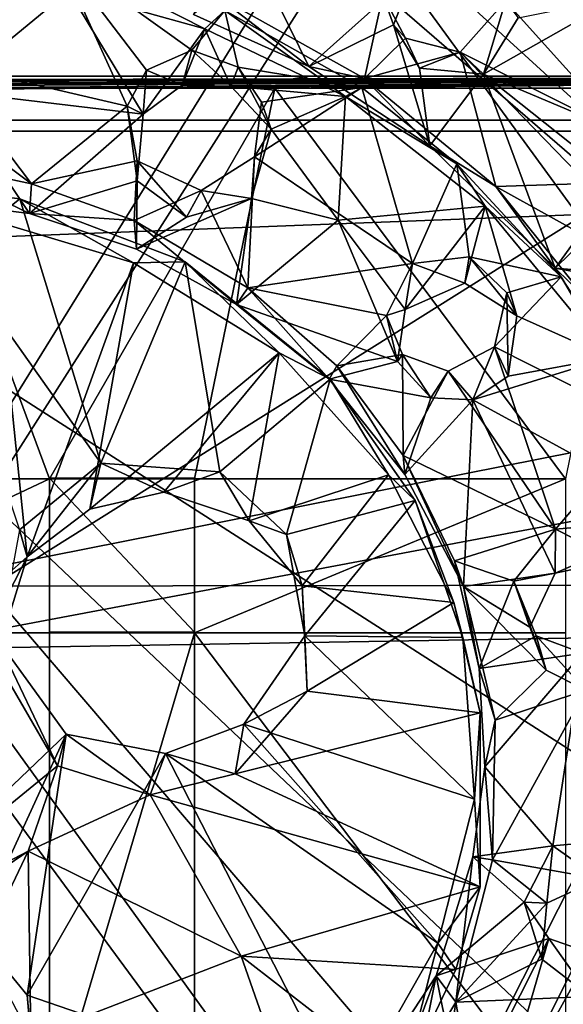
# Model space of a CAD drawing. Units: inches. Extents: x -7.5 to 7.5, y -10.9 to 10.9.
# Drawn here: x 1.6 to 2.3, y -0.4 to 1 of the extents above; entities that cross this region are included whole.
import ezdxf

# ---------------------------------------------------------------- set-up
doc = ezdxf.new("R2010")
doc.units = ezdxf.units.IN
doc.layers.get('0').update_dxf_attribs({"true_color": 0xc2ced6})

msp = doc.modelspace()

# ---------------------------------------------------------------- linework, layer by layer
for points in [[(2.0198, 1.209), (2.4312, 0.8327), (3.1386, 1.803), (2.0198, 1.209)], [(3.1234, 1.7178), (2.425, 0.7581), (2.022, 1.1068), (3.1234, 1.7178)], [(1.5428, 1.3708), (1.3919, 0.1944), (2.0198, 1.209), (1.5428, 1.3708)], [(1.5216, 1.2715), (2.022, 1.1068), (1.3826, 0.1037), (1.5216, 1.2715)], [(2.0198, 1.209), (1.3919, 0.1944), (2.5866, 0.4312), (2.0198, 1.209)], [(2.4312, 0.8327), (2.0198, 1.209), (2.5866, 0.4312), (2.4312, 0.8327)], [(1.9834, 0.942), (1.8173, 1.0169), (1.8856, 1.1415), (1.9834, 0.942)], [(1.9834, 0.942), (1.8856, 1.1415), (2.1341, 1.0771), (1.9834, 0.942)], [(1.3826, 0.1037), (2.022, 1.1068), (2.425, 0.7581), (1.3826, 0.1037)], [(1.7223, 0.8851), (1.6228, 1.1034), (1.4523, 0.9478), (1.7223, 0.8851)], [(1.6228, 1.1034), (1.815, 0.9654), (1.8623, 1.0224), (1.6228, 1.1034)], [(1.8336, 0.996), (1.6383, 1.0508), (1.6228, 1.1034), (1.8336, 0.996)], [(1.6228, 1.1034), (1.8623, 1.0224), (1.8336, 0.996), (1.6228, 1.1034)], [(1.6228, 1.1034), (1.7499, 0.9367), (1.815, 0.9654), (1.6228, 1.1034)], [(1.7499, 0.9367), (1.6228, 1.1034), (1.7223, 0.8851), (1.7499, 0.9367)], [(2.3787, 1.0982), (2.2659, 1.0357), (2.4393, 0.8434), (2.3787, 1.0982)], [(2.1341, 1.0771), (2.1049, 1.0017), (1.9834, 0.942), (2.1341, 1.0771)], [(2.0895, 1.0446), (2.1049, 1.0017), (2.1341, 1.0771), (2.0895, 1.0446)], [(1.6383, 1.0508), (1.4638, 0.9069), (1.4786, 1.0724), (1.6383, 1.0508)], [(1.4638, 0.9069), (1.6383, 1.0508), (1.745, 0.8735), (1.4638, 0.9069)], [(1.745, 0.8735), (1.6383, 1.0508), (1.8336, 0.996), (1.745, 0.8735)], [(1.8483, 1.0454), (1.8173, 1.0169), (1.9834, 0.942), (1.8483, 1.0454)], [(2.0632, 0.9249), (1.8483, 1.0454), (1.9834, 0.942), (2.0632, 0.9249)], [(2.0632, 0.9249), (2.0895, 1.0446), (1.8483, 1.0454), (2.0632, 0.9249)], [(2.0895, 1.0446), (2.0632, 0.9249), (2.1223, 0.9827), (2.0895, 1.0446)], [(2.1049, 1.0017), (2.0895, 1.0446), (2.1223, 0.9827), (2.1049, 1.0017)], [(2.2009, 0.9625), (2.2659, 1.0357), (2.2345, 0.9309), (2.2009, 0.9625)], [(2.4393, 0.8434), (2.2659, 1.0357), (2.2009, 0.9625), (2.4393, 0.8434)], [(2.4281, 1.0414), (2.2345, 0.9309), (2.2839, 1.012), (2.4281, 1.0414)], [(2.2345, 0.9309), (2.4281, 1.0414), (2.5034, 0.8171), (2.2345, 0.9309)], [(2.2839, 1.012), (2.2345, 0.9309), (2.2659, 1.0357), (2.2839, 1.012)], [(1.815, 0.9654), (1.8819, 0.941), (1.8623, 1.0224), (1.815, 0.9654)], [(2.0359, 0.8986), (1.8336, 0.996), (1.8623, 1.0224), (2.0359, 0.8986)], [(1.8623, 1.0224), (2.0592, 0.9119), (2.0359, 0.8986), (1.8623, 1.0224)], [(1.8623, 1.0224), (1.8819, 0.941), (2.0592, 0.9119), (1.8623, 1.0224)], [(1.745, 0.8735), (1.8336, 0.996), (1.8012, 0.9151), (1.745, 0.8735)], [(1.8012, 0.9151), (1.8336, 0.996), (1.871, 0.9135), (1.8012, 0.9151)], [(1.8336, 0.996), (2.0359, 0.8986), (1.871, 0.9135), (1.8336, 0.996)], [(1.9834, 0.942), (2.1049, 1.0017), (2.1572, 0.8277), (1.9834, 0.942)], [(2.1049, 1.0017), (2.1421, 0.9397), (2.1572, 0.8277), (2.1049, 1.0017)], [(2.1223, 0.9827), (2.1421, 0.9397), (2.1049, 1.0017), (2.1223, 0.9827)], [(2.0632, 0.9249), (2.2009, 0.9625), (2.1223, 0.9827), (2.0632, 0.9249)], [(2.2009, 0.9625), (2.1421, 0.9397), (2.1223, 0.9827), (2.2009, 0.9625)], [(1.8012, 0.9151), (1.815, 0.9654), (1.7499, 0.9367), (1.8012, 0.9151)], [(1.871, 0.9135), (1.815, 0.9654), (1.8012, 0.9151), (1.871, 0.9135)], [(1.871, 0.9135), (1.8819, 0.941), (1.815, 0.9654), (1.871, 0.9135)], [(2.0632, 0.9249), (2.2522, 0.7696), (2.2009, 0.9625), (2.0632, 0.9249)], [(2.1421, 0.9397), (2.2009, 0.9625), (2.2345, 0.9309), (2.1421, 0.9397)], [(2.2009, 0.9625), (2.3839, 0.7737), (2.4393, 0.8434), (2.2009, 0.9625)], [(2.2009, 0.9625), (2.2522, 0.7696), (2.3839, 0.7737), (2.2009, 0.9625)], [(1.4158, 0.8992), (1.5847, 0.7732), (1.4523, 0.9478), (1.4158, 0.8992)], [(1.4523, 0.9478), (1.5847, 0.7732), (1.7223, 0.8851), (1.4523, 0.9478)], [(1.7223, 0.8851), (1.745, 0.8735), (1.7499, 0.9367), (1.7223, 0.8851)], [(1.745, 0.8735), (1.8012, 0.9151), (1.7499, 0.9367), (1.745, 0.8735)], [(1.8819, 0.941), (1.871, 0.9135), (1.9293, 0.8517), (1.8819, 0.941)], [(1.9153, 0.8907), (1.8819, 0.941), (1.9293, 0.8517), (1.9153, 0.8907)], [(1.9153, 0.8907), (2.0592, 0.9119), (1.8819, 0.941), (1.9153, 0.8907)], [(2.0632, 0.9249), (1.9834, 0.942), (2.1572, 0.8277), (2.0632, 0.9249)], [(2.1421, 0.9397), (2.2345, 0.9309), (2.1572, 0.8277), (2.1421, 0.9397)], [(-5.8695, 0.8492), (3.8008, 0.9279), (-5.8493, 0.9279), (-5.8695, 0.8492)], [(3.8008, 0.9279), (-5.8695, 0.8492), (5.4814, 0.849), (3.8008, 0.9279)], [(-4.4805, 0.9106), (-5.8493, 0.9279), (3.8008, 0.9279), (-4.4805, 0.9106)], [(3.8008, 0.9279), (-3.8357, 0.9106), (-4.4805, 0.9106), (3.8008, 0.9279)], [(3.8008, 0.9279), (-2.8148, 0.9106), (-3.8357, 0.9106), (3.8008, 0.9279)], [(3.8008, 0.9279), (-2.0909, 0.9106), (-2.8148, 0.9106), (3.8008, 0.9279)], [(3.8008, 0.9279), (-1.3887, 0.9106), (-2.0909, 0.9106), (3.8008, 0.9279)], [(3.8008, 0.9279), (-0.1938, 0.9106), (-1.3887, 0.9106), (3.8008, 0.9279)], [(-0.1938, 0.9106), (3.8008, 0.9279), (0.3385, 0.9106), (-0.1938, 0.9106)], [(0.3385, 0.9106), (3.8008, 0.9279), (0.8703, 0.9106), (0.3385, 0.9106)], [(0.8703, 0.9106), (3.8008, 0.9279), (1.4021, 0.9106), (0.8703, 0.9106)], [(1.4021, 0.9106), (3.8008, 0.9279), (1.9343, 0.9106), (1.4021, 0.9106)], [(1.9343, 0.9106), (3.8008, 0.9279), (2.4664, 0.9106), (1.9343, 0.9106)], [(2.2522, 0.7696), (2.0632, 0.9249), (2.1572, 0.8277), (2.2522, 0.7696)], [(2.3375, 0.6518), (2.1572, 0.8277), (2.2345, 0.9309), (2.3375, 0.6518)], [(2.2345, 0.9309), (2.4277, 0.7769), (2.3375, 0.6518), (2.2345, 0.9309)], [(2.5034, 0.8171), (2.4277, 0.7769), (2.2345, 0.9309), (2.5034, 0.8171)], [(1.6103, 0.3489), (1.1404, 0.3489), (1.4021, 0.9106), (1.6103, 0.3489)], [(1.3985, 0.7535), (1.4638, 0.9069), (1.5818, 0.7305), (1.3985, 0.7535)], [(1.6103, 0.3489), (1.4021, 0.9106), (1.9343, 0.9106), (1.6103, 0.3489)], [(1.745, 0.8735), (1.5818, 0.7305), (1.4638, 0.9069), (1.745, 0.8735)], [(1.9343, 0.9106), (1.8187, 0.3489), (1.6103, 0.3489), (1.9343, 0.9106)], [(2.3522, 0.3489), (1.8187, 0.3489), (1.9343, 0.9106), (2.3522, 0.3489)], [(2.0359, 0.8986), (1.9293, 0.8517), (1.871, 0.9135), (2.0359, 0.8986)], [(1.9053, 0.8122), (2.0592, 0.9119), (1.9153, 0.8907), (1.9053, 0.8122)], [(2.1324, 0.6588), (2.0592, 0.9119), (1.9053, 0.8122), (2.1324, 0.6588)], [(1.9343, 0.9106), (2.4664, 0.9106), (2.3522, 0.3489), (1.9343, 0.9106)], [(2.0359, 0.8986), (2.0592, 0.9119), (2.1958, 0.802), (2.0359, 0.8986)], [(2.0592, 0.9119), (2.1324, 0.6588), (2.1958, 0.802), (2.0592, 0.9119)], [(1.5847, 0.7732), (1.4158, 0.8992), (1.4208, 0.8084), (1.5847, 0.7732)], [(2.0359, 0.8986), (2.0254, 0.7211), (1.9293, 0.8517), (2.0359, 0.8986)], [(2.0359, 0.8986), (2.2367, 0.7409), (2.0254, 0.7211), (2.0359, 0.8986)], [(2.1958, 0.802), (2.2367, 0.7409), (2.0359, 0.8986), (2.1958, 0.802)], [(1.7223, 0.8851), (1.5847, 0.7732), (1.7365, 0.8062), (1.7223, 0.8851)], [(1.7365, 0.8062), (1.7366, 0.7774), (1.7223, 0.8851), (1.7365, 0.8062)], [(1.745, 0.8735), (1.7223, 0.8851), (1.7366, 0.7774), (1.745, 0.8735)], [(1.9293, 0.8517), (1.9053, 0.8122), (1.9153, 0.8907), (1.9293, 0.8517)], [(5.6645, -4.6521), (-0.1937, 0.8646), (0.9471, 0.8646), (5.6645, -4.6521)], [(-0.1937, 0.8646), (1.0163, 0.8646), (5.4797, 0.8645), (-0.1937, 0.8646)], [(5.4797, 0.8645), (-0.1937, 0.8646), (-0.1937, 0.8646), (5.4797, 0.8645)], [(0.9471, 0.8646), (-0.1937, 0.8646), (5.4797, 0.8645), (0.9471, 0.8646)], [(2.637, 0.8645), (0.9471, 0.8646), (5.4797, 0.8645), (2.637, 0.8645)], [(0.9471, 0.8646), (2.637, 0.8645), (5.6645, -2.163), (0.9471, 0.8646)], [(5.6645, -2.163), (5.6645, -3.6138), (0.9471, 0.8646), (5.6645, -2.163)], [(0.9471, 0.8646), (5.6645, -3.6138), (5.6645, -4.6521), (0.9471, 0.8646)], [(2.1767, -2.6232), (2.6361, 0.8655), (1.0163, 0.8646), (2.1767, -2.6232)], [(5.4797, 0.8645), (1.0163, 0.8646), (2.6361, 0.8655), (5.4797, 0.8645)], [(1.745, 0.8735), (1.7366, 0.7774), (1.5818, 0.7305), (1.745, 0.8735)], [(1.9009, 0.7521), (1.9053, 0.8122), (1.9293, 0.8517), (1.9009, 0.7521)], [(2.0254, 0.7211), (1.9009, 0.7521), (1.9293, 0.8517), (2.0254, 0.7211)], [(5.4963, 0.8489), (5.4814, 0.849), (-5.8695, 0.8492), (5.4963, 0.8489)], [(-5.8695, 0.8492), (-5.8103, 0.8492), (5.4963, 0.8489), (-5.8695, 0.8492)], [(-5.6053, 0.423), (5.4963, 0.8489), (-5.8103, 0.8492), (-5.6053, 0.423)], [(5.4963, 0.8489), (-5.6053, 0.423), (-0.1966, -4.9936), (5.4963, 0.8489)], [(2.3375, 0.6518), (2.2522, 0.7696), (2.1572, 0.8277), (2.3375, 0.6518)], [(1.5818, 0.7305), (1.4208, 0.8084), (1.3985, 0.7535), (1.5818, 0.7305)], [(1.5818, 0.7305), (1.5847, 0.7732), (1.4208, 0.8084), (1.5818, 0.7305)], [(1.9009, 0.7521), (1.8285, 0.7635), (1.9053, 0.8122), (1.9009, 0.7521)], [(1.8956, 0.6236), (1.9053, 0.8122), (1.8285, 0.7635), (1.8956, 0.6236)], [(1.9053, 0.8122), (1.8956, 0.6236), (2.1324, 0.6588), (1.9053, 0.8122)], [(1.7365, 0.8062), (1.5847, 0.7732), (1.7324, 0.7204), (1.7365, 0.8062)], [(1.7365, 0.8062), (1.7324, 0.7204), (1.8285, 0.7635), (1.7365, 0.8062)], [(1.8072, 0.7255), (1.7365, 0.8062), (1.8285, 0.7635), (1.8072, 0.7255)], [(1.8072, 0.7255), (1.7366, 0.7774), (1.7365, 0.8062), (1.8072, 0.7255)], [(2.2137, 0.6683), (2.1958, 0.802), (2.1324, 0.6588), (2.2137, 0.6683)], [(2.1958, 0.802), (2.2137, 0.6683), (2.3458, 0.6395), (2.1958, 0.802)], [(2.2367, 0.7409), (2.1958, 0.802), (2.3458, 0.6395), (2.2367, 0.7409)], [(1.5288, 0.7207), (1.4, 0.7728), (1.5679, 0.7516), (1.5288, 0.7207)], [(1.4, 0.7728), (1.6842, 0.3714), (1.5679, 0.7516), (1.4, 0.7728)], [(1.5675, 0.2755), (1.6842, 0.3714), (1.4, 0.7728), (1.5675, 0.2755)], [(1.5818, 0.7305), (1.7366, 0.7774), (1.7358, 0.6791), (1.5818, 0.7305)], [(1.7324, 0.7204), (1.5847, 0.7732), (1.5818, 0.7305), (1.7324, 0.7204)], [(1.7358, 0.6791), (1.7366, 0.7774), (1.8072, 0.7255), (1.7358, 0.6791)], [(2.3839, 0.7737), (2.2522, 0.7696), (2.4179, 0.6774), (2.3839, 0.7737)], [(2.2522, 0.7696), (2.3793, 0.6107), (2.4179, 0.6774), (2.2522, 0.7696)], [(2.3793, 0.6107), (2.2522, 0.7696), (2.3375, 0.6518), (2.3793, 0.6107)], [(2.404, 0.7171), (2.3375, 0.6518), (2.4277, 0.7769), (2.404, 0.7171)], [(2.425, 0.7581), (2.5866, 0.3303), (1.3826, 0.1037), (2.425, 0.7581)], [(1.5679, 0.7516), (1.7312, 0.6596), (1.5288, 0.7207), (1.5679, 0.7516)], [(1.5679, 0.7516), (1.8055, 0.6611), (1.7312, 0.6596), (1.5679, 0.7516)], [(1.5679, 0.7516), (1.6842, 0.3714), (1.8055, 0.6611), (1.5679, 0.7516)], [(1.7324, 0.7204), (1.8956, 0.6236), (1.8285, 0.7635), (1.7324, 0.7204)], [(1.7358, 0.6791), (1.8072, 0.7255), (1.9009, 0.7521), (1.7358, 0.6791)], [(1.9009, 0.7521), (1.8792, 0.5999), (1.7358, 0.6791), (1.9009, 0.7521)], [(1.8072, 0.7255), (1.8285, 0.7635), (1.9009, 0.7521), (1.8072, 0.7255)], [(2.0254, 0.7211), (1.8792, 0.5999), (1.9009, 0.7521), (2.0254, 0.7211)], [(2.2367, 0.7409), (2.1217, 0.5926), (2.0254, 0.7211), (2.2367, 0.7409)], [(2.2367, 0.7409), (2.2076, 0.6302), (2.1217, 0.5926), (2.2367, 0.7409)], [(2.2076, 0.6302), (2.2367, 0.7409), (2.2823, 0.5833), (2.2076, 0.6302)], [(2.2367, 0.7409), (2.416, 0.5233), (2.2823, 0.5833), (2.2367, 0.7409)], [(2.2367, 0.7409), (2.3458, 0.6395), (2.416, 0.5233), (2.2367, 0.7409)], [(1.5818, 0.7305), (1.7358, 0.6791), (1.7324, 0.7204), (1.5818, 0.7305)], [(1.5288, 0.7207), (1.5784, 0.237), (1.3579, 0.0412), (1.5288, 0.7207)], [(1.5288, 0.7207), (1.7312, 0.6596), (1.5784, 0.237), (1.5288, 0.7207)], [(1.7324, 0.7204), (1.7358, 0.6791), (1.8792, 0.5999), (1.7324, 0.7204)], [(1.8792, 0.5999), (1.8956, 0.6236), (1.7324, 0.7204), (1.8792, 0.5999)], [(1.8792, 0.5999), (2.0254, 0.7211), (2.1105, 0.5175), (1.8792, 0.5999)], [(2.1217, 0.5926), (2.1105, 0.5175), (2.0254, 0.7211), (2.1217, 0.5926)], [(2.404, 0.7171), (2.4318, 0.6445), (2.3375, 0.6518), (2.404, 0.7171)], [(2.2076, 0.6302), (2.2137, 0.6683), (2.1324, 0.6588), (2.2076, 0.6302)], [(2.2076, 0.6302), (2.2823, 0.5833), (2.2137, 0.6683), (2.2076, 0.6302)], [(2.3458, 0.6395), (2.2137, 0.6683), (2.2677, 0.6166), (2.3458, 0.6395)], [(2.2137, 0.6683), (2.2823, 0.5833), (2.2677, 0.6166), (2.2137, 0.6683)], [(1.5784, 0.237), (1.7312, 0.6596), (1.6685, 0.3054), (1.5784, 0.237)], [(1.9404, 0.5303), (1.6685, 0.3054), (1.7312, 0.6596), (1.9404, 0.5303)], [(1.8552, 0.3589), (1.8055, 0.6611), (1.6842, 0.3714), (1.8552, 0.3589)], [(1.7312, 0.6596), (1.8055, 0.6611), (1.9404, 0.5303), (1.7312, 0.6596)], [(1.9404, 0.5303), (1.8055, 0.6611), (2.0141, 0.4925), (1.9404, 0.5303)], [(1.8055, 0.6611), (1.8552, 0.3589), (2.0141, 0.4925), (1.8055, 0.6611)], [(2.1324, 0.6588), (1.8956, 0.6236), (2.0947, 0.5837), (2.1324, 0.6588)], [(2.1217, 0.5926), (2.1324, 0.6588), (2.0947, 0.5837), (2.1217, 0.5926)], [(2.1324, 0.6588), (2.1217, 0.5926), (2.2076, 0.6302), (2.1324, 0.6588)], [(2.4761, 0.4392), (2.3375, 0.6518), (2.5053, 0.6215), (2.4761, 0.4392)], [(2.4318, 0.6445), (2.5053, 0.6215), (2.3375, 0.6518), (2.4318, 0.6445)], [(2.4761, 0.4392), (2.3793, 0.6107), (2.3375, 0.6518), (2.4761, 0.4392)], [(2.3458, 0.6395), (2.2501, 0.5387), (2.4686, 0.4287), (2.3458, 0.6395)], [(2.2501, 0.5387), (2.3458, 0.6395), (2.2677, 0.6166), (2.2501, 0.5387)], [(2.416, 0.5233), (2.3458, 0.6395), (2.4686, 0.4287), (2.416, 0.5233)], [(1.8956, 0.6236), (1.8792, 0.5999), (2.0125, 0.4925), (1.8956, 0.6236)], [(2.0125, 0.4925), (2.0237, 0.5117), (1.8956, 0.6236), (2.0125, 0.4925)], [(2.0237, 0.5117), (2.0947, 0.5837), (1.8956, 0.6236), (2.0237, 0.5117)], [(2.2697, 0.4968), (2.2501, 0.5387), (2.2677, 0.6166), (2.2697, 0.4968)], [(2.2677, 0.6166), (2.2823, 0.5833), (2.2697, 0.4968), (2.2677, 0.6166)], [(2.1105, 0.5175), (2.0125, 0.4925), (1.8792, 0.5999), (2.1105, 0.5175)], [(2.0237, 0.5117), (2.1177, 0.5278), (2.0947, 0.5837), (2.0237, 0.5117)], [(2.1105, 0.5175), (2.1217, 0.5926), (2.0947, 0.5837), (2.1105, 0.5175)], [(2.1105, 0.5175), (2.0947, 0.5837), (2.1177, 0.5278), (2.1105, 0.5175)], [(2.416, 0.5233), (2.2697, 0.4968), (2.2823, 0.5833), (2.416, 0.5233)], [(2.1837, 0.504), (2.2501, 0.5387), (2.2189, 0.4624), (2.1837, 0.504)], [(2.2501, 0.5387), (2.1837, 0.504), (2.3379, 0.2767), (2.2501, 0.5387)], [(2.2501, 0.5387), (2.2697, 0.4968), (2.2189, 0.4624), (2.2501, 0.5387)], [(2.3379, 0.2767), (2.4686, 0.4287), (2.2501, 0.5387), (2.3379, 0.2767)], [(1.9404, 0.5303), (1.7749, 0.3299), (1.6685, 0.3054), (1.9404, 0.5303)], [(1.8977, 0.2888), (1.7749, 0.3299), (1.9404, 0.5303), (1.8977, 0.2888)], [(2.0977, 0.3545), (1.8977, 0.2888), (1.9404, 0.5303), (2.0977, 0.3545)], [(2.0977, 0.3545), (1.9404, 0.5303), (2.0141, 0.4925), (2.0977, 0.3545)], [(2.1177, 0.5278), (2.0237, 0.5117), (2.1187, 0.3824), (2.1177, 0.5278)], [(2.1587, 0.4656), (2.1105, 0.5175), (2.1177, 0.5278), (2.1587, 0.4656)], [(2.1587, 0.4656), (2.1177, 0.5278), (2.1837, 0.504), (2.1587, 0.4656)], [(2.1177, 0.5278), (2.1187, 0.3824), (2.1837, 0.504), (2.1177, 0.5278)], [(2.1105, 0.5175), (2.1587, 0.4656), (2.0125, 0.4925), (2.1105, 0.5175)], [(2.0237, 0.5117), (2.0125, 0.4925), (2.1213, 0.3553), (2.0237, 0.5117)], [(2.1213, 0.3553), (2.1187, 0.3824), (2.0237, 0.5117), (2.1213, 0.3553)], [(2.2189, 0.4624), (2.416, 0.5233), (2.5252, 0.2954), (2.2189, 0.4624)], [(2.416, 0.5233), (2.2189, 0.4624), (2.2697, 0.4968), (2.416, 0.5233)], [(2.1187, 0.3824), (2.3379, 0.2767), (2.1837, 0.504), (2.1187, 0.3824)], [(2.2189, 0.4624), (2.1587, 0.4656), (2.1837, 0.504), (2.2189, 0.4624)], [(2.0141, 0.4925), (1.8552, 0.3589), (1.9514, 0.2691), (2.0141, 0.4925)], [(1.9514, 0.2691), (2.1362, 0.3178), (2.0141, 0.4925), (1.9514, 0.2691)], [(2.0125, 0.4925), (2.1587, 0.4656), (2.1213, 0.3553), (2.0125, 0.4925)], [(2.0977, 0.3545), (2.0141, 0.4925), (2.1362, 0.3178), (2.0977, 0.3545)], [(2.1213, 0.3553), (2.1587, 0.4656), (2.2189, 0.4624), (2.1213, 0.3553)], [(2.1213, 0.3553), (2.2189, 0.4624), (2.2054, 0.1943), (2.1213, 0.3553)], [(2.3373, 0.2132), (2.2054, 0.1943), (2.2189, 0.4624), (2.3373, 0.2132)], [(2.5252, 0.2954), (2.3373, 0.2132), (2.2189, 0.4624), (2.5252, 0.2954)], [(2.5866, 0.4312), (1.3919, 0.1944), (2.5778, 0.1959), (2.5866, 0.4312)], [(2.4087, 0.2827), (2.4686, 0.4287), (2.3379, 0.2767), (2.4087, 0.2827)], [(2.2054, 0.1943), (2.1926, 0.231), (2.1187, 0.3824), (2.2054, 0.1943)], [(2.1187, 0.3824), (2.1213, 0.3553), (2.2054, 0.1943), (2.1187, 0.3824)], [(2.1926, 0.231), (2.3379, 0.2767), (2.1187, 0.3824), (2.1926, 0.231)], [(1.6842, 0.3714), (1.5675, 0.2755), (1.5784, 0.237), (1.6842, 0.3714)], [(1.5784, 0.237), (1.6685, 0.3054), (1.6842, 0.3714), (1.5784, 0.237)], [(1.7749, 0.3299), (1.6842, 0.3714), (1.6685, 0.3054), (1.7749, 0.3299)], [(1.7749, 0.3299), (1.8552, 0.3589), (1.6842, 0.3714), (1.7749, 0.3299)], [(1.8977, 0.2888), (1.8552, 0.3589), (1.7749, 0.3299), (1.8977, 0.2888)], [(1.9514, 0.2691), (1.8552, 0.3589), (1.8977, 0.2888), (1.9514, 0.2691)], [(2.0977, 0.3545), (1.9737, 0.195), (1.8977, 0.2888), (2.0977, 0.3545)], [(2.1916, 0.1713), (1.9737, 0.195), (2.0977, 0.3545), (2.1916, 0.1713)], [(2.1916, 0.1713), (2.0977, 0.3545), (2.1362, 0.3178), (2.1916, 0.1713)], [(1.6103, 0.3489), (1.6103, 0.1275), (1.1404, 0.1275), (1.6103, 0.3489)], [(1.1404, 0.1275), (1.1404, 0.3489), (1.6103, 0.3489), (1.1404, 0.1275)], [(1.8187, 0.1283), (1.6103, 0.1283), (1.6103, 0.3497), (1.8187, 0.1283)], [(1.6103, 0.3497), (1.8187, 0.3497), (1.8187, 0.1283), (1.6103, 0.3497)], [(1.8187, 0.3497), (1.6103, 0.3497), (1.6103, 0.3489), (1.8187, 0.3497)], [(1.6103, 0.3489), (1.8187, 0.3489), (1.8187, 0.3497), (1.6103, 0.3489)], [(1.6103, 0.3497), (1.6103, 0.1283), (1.6103, 0.1275), (1.6103, 0.3497)], [(1.6103, 0.1275), (1.6103, 0.3489), (1.6103, 0.3497), (1.6103, 0.1275)], [(1.8187, 0.1275), (1.8187, 0.1283), (1.8187, 0.3497), (1.8187, 0.1275)], [(1.8187, 0.3497), (1.8187, 0.3489), (1.8187, 0.1275), (1.8187, 0.3497)], [(2.3522, 0.3489), (2.3522, 0.1275), (1.8187, 0.1275), (2.3522, 0.3489)], [(1.8187, 0.1275), (1.8187, 0.3489), (2.3522, 0.3489), (1.8187, 0.1275)], [(1.3826, 0.1037), (2.5866, 0.3303), (2.6419, 0.1246), (1.3826, 0.1037)], [(2.1362, 0.3178), (1.9514, 0.2691), (1.9775, 0.1234), (2.1362, 0.3178)], [(1.9775, 0.1234), (2.2044, 0.1206), (2.1362, 0.3178), (1.9775, 0.1234)], [(2.1916, 0.1713), (2.1362, 0.3178), (2.2044, 0.1206), (2.1916, 0.1713)], [(1.8977, 0.2888), (1.9737, 0.195), (1.9514, 0.2691), (1.8977, 0.2888)], [(2.4253, 0.2322), (2.3373, 0.2132), (2.5252, 0.2954), (2.4253, 0.2322)], [(1.5327, 0.0897), (1.5784, 0.237), (1.5675, 0.2755), (1.5327, 0.0897)], [(1.9737, 0.195), (1.9775, 0.1234), (1.9514, 0.2691), (1.9737, 0.195)], [(2.3379, 0.2767), (2.1926, 0.231), (2.278, 0.2016), (2.3379, 0.2767)], [(2.278, 0.2016), (2.3373, 0.2132), (2.3379, 0.2767), (2.278, 0.2016)], [(2.4253, 0.2322), (2.3379, 0.2767), (2.3373, 0.2132), (2.4253, 0.2322)], [(2.4253, 0.2322), (2.4087, 0.2827), (2.3379, 0.2767), (2.4253, 0.2322)], [(1.2805, -0.3429), (1.3579, 0.0412), (1.5784, 0.237), (1.2805, -0.3429)], [(1.5784, 0.237), (1.5327, 0.0897), (1.2805, -0.3429), (1.5784, 0.237)], [(2.278, 0.2016), (2.1926, 0.231), (2.2283, 0.0763), (2.278, 0.2016)], [(2.2283, 0.0763), (2.1926, 0.231), (2.2054, 0.1943), (2.2283, 0.0763)], [(2.2054, 0.1943), (2.3373, 0.2132), (2.3009, 0.1358), (2.2054, 0.1943)], [(2.278, 0.2016), (2.3009, 0.1358), (2.3373, 0.2132), (2.278, 0.2016)], [(2.278, 0.2016), (2.2283, 0.0763), (2.31, 0.1231), (2.278, 0.2016)], [(2.3244, 0.0737), (2.3009, 0.1358), (2.278, 0.2016), (2.3244, 0.0737)], [(2.278, 0.2016), (2.31, 0.1231), (2.3244, 0.0737), (2.278, 0.2016)], [(1.3919, 0.1944), (2.0882, -0.7697), (2.5778, 0.1959), (1.3919, 0.1944)], [(1.3982, -1.0378), (2.0882, -0.7697), (1.3919, 0.1944), (1.3982, -1.0378)], [(1.9737, 0.195), (2.1916, 0.1713), (1.9808, 0.0434), (1.9737, 0.195)], [(1.9775, 0.1234), (1.9737, 0.195), (1.9808, 0.0434), (1.9775, 0.1234)], [(2.0882, -0.7697), (2.519, -0.2628), (2.5778, 0.1959), (2.0882, -0.7697)], [(2.3244, 0.0737), (2.2054, 0.1943), (2.3009, 0.1358), (2.3244, 0.0737)], [(2.2054, 0.1943), (2.3244, 0.0737), (2.2512, 0.002), (2.2054, 0.1943)], [(2.2054, 0.1943), (2.2512, 0.002), (2.2283, 0.0763), (2.2054, 0.1943)], [(2.1916, 0.1713), (2.2293, 0.0126), (1.9808, 0.0434), (2.1916, 0.1713)], [(2.2293, 0.0126), (2.1916, 0.1713), (2.2044, 0.1206), (2.2293, 0.0126)], [(1.1404, 0.1275), (1.6103, 0.1275), (1.6103, -0.5766), (1.1404, 0.1275)], [(1.8187, 0.1283), (1.8187, 0.1275), (1.6103, 0.1275), (1.8187, 0.1283)], [(1.6103, 0.1275), (1.6103, 0.1283), (1.8187, 0.1283), (1.6103, 0.1275)], [(1.8187, 0.1275), (1.8187, -0.5766), (1.6103, -0.5766), (1.8187, 0.1275)], [(1.6103, -0.5766), (1.6103, 0.1275), (1.8187, 0.1275), (1.6103, -0.5766)], [(2.3522, -0.5766), (1.8187, -0.5766), (1.8187, 0.1275), (2.3522, -0.5766)], [(1.8187, 0.1275), (2.3522, 0.1275), (2.3522, -0.5766), (1.8187, 0.1275)], [(2.6419, 0.1246), (2.0942, -0.8644), (1.3826, 0.1037), (2.6419, 0.1246)], [(1.384, -0.2574), (1.6346, -0.0181), (1.5338, 0.1203), (1.384, -0.2574)], [(1.5338, 0.1203), (1.6222, -0.0636), (1.5327, 0.0897), (1.5338, 0.1203)], [(1.5338, 0.1203), (1.6346, -0.0181), (1.6222, -0.0636), (1.5338, 0.1203)], [(1.9808, 0.0434), (1.8897, -0.0038), (1.9775, 0.1234), (1.9808, 0.0434)], [(1.8897, -0.0038), (2.2212, -0.1118), (1.9775, 0.1234), (1.8897, -0.0038)], [(1.9775, 0.1234), (2.2212, -0.1118), (2.2044, 0.1206), (1.9775, 0.1234)], [(2.6419, 0.1246), (2.4953, -0.4098), (2.0942, -0.8644), (2.6419, 0.1246)], [(2.2293, 0.0126), (2.2044, 0.1206), (2.2212, -0.1118), (2.2293, 0.0126)], [(2.2283, 0.0763), (2.3768, 0.0982), (2.31, 0.1231), (2.2283, 0.0763)], [(2.3768, 0.0982), (2.3816, 0.045), (2.31, 0.1231), (2.3768, 0.0982)], [(2.3816, 0.045), (2.3244, 0.0737), (2.31, 0.1231), (2.3816, 0.045)], [(1.5222, -1.0609), (1.3826, 0.1037), (2.0942, -0.8644), (1.5222, -1.0609)], [(1.6222, -0.0636), (1.2805, -0.3429), (1.5327, 0.0897), (1.6222, -0.0636)], [(2.2363, -0.0653), (2.3768, 0.0982), (2.2283, 0.0763), (2.2363, -0.0653)], [(2.3768, 0.0982), (2.2363, -0.0653), (2.3338, -0.1789), (2.3768, 0.0982)], [(2.3338, -0.1789), (2.4137, -0.1717), (2.3768, 0.0982), (2.3338, -0.1789)], [(2.2283, 0.0763), (2.2512, 0.002), (2.2363, -0.0653), (2.2283, 0.0763)], [(2.3244, 0.0737), (2.3816, 0.045), (2.2512, 0.002), (2.3244, 0.0737)], [(2.2293, 0.0126), (1.8774, -0.0754), (1.9808, 0.0434), (2.2293, 0.0126)], [(1.9808, 0.0434), (1.8774, -0.0754), (1.8897, -0.0038), (1.9808, 0.0434)], [(2.3816, 0.045), (2.2471, -0.1988), (2.2512, 0.002), (2.3816, 0.045)], [(2.4012, -0.2265), (2.2471, -0.1988), (2.3816, 0.045), (2.4012, -0.2265)], [(1.8774, -0.0754), (2.2293, 0.0126), (2.2293, -0.238), (1.8774, -0.0754)], [(2.2293, 0.0126), (2.2212, -0.1118), (2.2293, -0.238), (2.2293, 0.0126)], [(2.2471, -0.1988), (2.2363, -0.0653), (2.2512, 0.002), (2.2471, -0.1988)], [(1.8774, -0.0754), (1.7772, -0.0462), (1.8897, -0.0038), (1.8774, -0.0754)], [(1.7772, -0.0462), (2.1688, -0.3186), (1.8897, -0.0038), (1.7772, -0.0462)], [(2.2212, -0.1118), (1.8897, -0.0038), (2.1688, -0.3186), (2.2212, -0.1118)], [(1.5035, -0.3027), (1.6346, -0.0181), (1.384, -0.2574), (1.5035, -0.3027)], [(1.5783, -0.3938), (1.6346, -0.0181), (1.5035, -0.3027), (1.5783, -0.3938)], [(1.6346, -0.0181), (1.5783, -0.3938), (1.7772, -0.0462), (1.6346, -0.0181)], [(1.7551, -0.1057), (1.6222, -0.0636), (1.6346, -0.0181), (1.7551, -0.1057)], [(1.7551, -0.1057), (1.6346, -0.0181), (1.7772, -0.0462), (1.7551, -0.1057)], [(1.7772, -0.0462), (1.5783, -0.3938), (2.0371, -0.5513), (1.7772, -0.0462)], [(1.7772, -0.0462), (1.8774, -0.0754), (1.7551, -0.1057), (1.7772, -0.0462)], [(2.0371, -0.5513), (2.1688, -0.3186), (1.7772, -0.0462), (2.0371, -0.5513)], [(1.2805, -0.3429), (1.6222, -0.0636), (1.5798, -0.1865), (1.2805, -0.3429)], [(1.6222, -0.0636), (1.7551, -0.1057), (1.5798, -0.1865), (1.6222, -0.0636)], [(2.2471, -0.1988), (2.2191, -0.1946), (2.2363, -0.0653), (2.2471, -0.1988)], [(2.2191, -0.1946), (2.3338, -0.1789), (2.2363, -0.0653), (2.2191, -0.1946)], [(1.7551, -0.1057), (1.8774, -0.0754), (2.2293, -0.238), (1.7551, -0.1057)], [(1.5798, -0.1865), (1.7551, -0.1057), (1.8861, -0.3373), (1.5798, -0.1865)], [(2.2293, -0.238), (1.8861, -0.3373), (1.7551, -0.1057), (2.2293, -0.238)], [(2.2293, -0.238), (2.2212, -0.1118), (2.1688, -0.3186), (2.2293, -0.238)], [(2.2191, -0.1946), (2.2928, -0.2597), (2.3338, -0.1789), (2.2191, -0.1946)], [(2.3338, -0.1789), (2.2928, -0.2597), (2.3253, -0.2611), (2.3338, -0.1789)], [(2.3253, -0.2611), (2.4012, -0.2265), (2.3338, -0.1789), (2.3253, -0.2611)], [(2.4012, -0.2265), (2.4137, -0.1717), (2.3338, -0.1789), (2.4012, -0.2265)], [(1.2805, -0.3429), (1.5798, -0.1865), (1.3795, -0.3231), (1.2805, -0.3429)], [(1.5798, -0.1865), (1.4972, -0.3602), (1.3795, -0.3231), (1.5798, -0.1865)], [(1.5798, -0.1865), (1.5837, -0.4543), (1.4972, -0.3602), (1.5798, -0.1865)], [(1.8861, -0.3373), (1.5837, -0.4543), (1.5798, -0.1865), (1.8861, -0.3373)], [(2.1944, -0.4038), (2.1664, -0.3656), (2.2191, -0.1946), (2.1944, -0.4038)], [(2.2191, -0.1946), (2.1664, -0.3656), (2.2928, -0.2597), (2.2191, -0.1946)], [(2.2191, -0.1946), (2.2471, -0.1988), (2.1944, -0.4038), (2.2191, -0.1946)], [(2.1944, -0.4038), (2.2471, -0.1988), (2.3253, -0.2611), (2.1944, -0.4038)], [(2.4012, -0.2265), (2.3253, -0.2611), (2.2471, -0.1988), (2.4012, -0.2265)], [(2.1945, -0.3567), (1.8861, -0.3373), (2.2293, -0.238), (2.1945, -0.3567)], [(2.1688, -0.3186), (2.1945, -0.3567), (2.2293, -0.238), (2.1688, -0.3186)], [(2.3282, -0.3121), (2.2928, -0.2597), (2.1664, -0.3656), (2.3282, -0.3121)], [(2.3182, -0.3419), (2.1944, -0.4038), (2.3253, -0.2611), (2.3182, -0.3419)], [(2.3182, -0.3419), (2.2928, -0.2597), (2.3282, -0.3121), (2.3182, -0.3419)], [(2.3253, -0.2611), (2.2928, -0.2597), (2.3182, -0.3419), (2.3253, -0.2611)], [(1.5837, -0.4543), (1.5783, -0.3938), (1.5035, -0.3027), (1.5837, -0.4543)], [(2.1688, -0.3186), (2.0371, -0.5513), (2.1181, -0.5176), (2.1688, -0.3186)], [(2.1688, -0.3186), (2.1181, -0.5176), (2.1945, -0.3567), (2.1688, -0.3186)], [(2.2046, -0.5564), (2.3282, -0.3121), (2.1664, -0.3656), (2.2046, -0.5564)], [(2.3282, -0.3121), (2.2046, -0.5564), (2.2505, -0.5796), (2.3282, -0.3121)], [(2.2505, -0.5796), (2.3761, -0.3288), (2.3282, -0.3121), (2.2505, -0.5796)], [(2.3877, -0.3957), (2.3182, -0.3419), (2.3282, -0.3121), (2.3877, -0.3957)], [(2.3282, -0.3121), (2.3761, -0.3288), (2.3877, -0.3957), (2.3282, -0.3121)], [(1.5837, -0.4543), (1.8861, -0.3373), (2.0012, -0.6657), (1.5837, -0.4543)], [(2.1181, -0.5176), (1.8861, -0.3373), (2.1945, -0.3567), (2.1181, -0.5176)], [(2.1181, -0.5176), (2.0012, -0.6657), (1.8861, -0.3373), (2.1181, -0.5176)], [(2.2505, -0.5796), (2.4728, -0.4612), (2.3761, -0.3288), (2.2505, -0.5796)], [(2.1944, -0.4038), (2.3182, -0.3419), (2.3877, -0.3957), (2.1944, -0.4038)], [(2.0824, -0.5912), (2.0339, -0.5669), (2.1664, -0.3656), (2.0824, -0.5912)], [(2.1664, -0.3656), (2.0339, -0.5669), (2.1258, -0.567), (2.1664, -0.3656)], [(2.1664, -0.3656), (2.1944, -0.4038), (2.0824, -0.5912), (2.1664, -0.3656)], [(2.1258, -0.567), (2.2046, -0.5564), (2.1664, -0.3656), (2.1258, -0.567)], [(1.5783, -0.3938), (1.5837, -0.4543), (1.5896, -0.5148), (1.5783, -0.3938)], [(1.5896, -0.5148), (2.0371, -0.5513), (1.5783, -0.3938), (1.5896, -0.5148)], [(2.2334, -0.626), (2.1944, -0.4038), (2.3877, -0.3957), (2.2334, -0.626)], [(2.1613, -0.6266), (2.0824, -0.5912), (2.1944, -0.4038), (2.1613, -0.6266)], [(2.1613, -0.6266), (2.1944, -0.4038), (2.2334, -0.626), (2.1613, -0.6266)]]:
    msp.add_lwpolyline(points)

doc.saveas('drawing.dxf')
